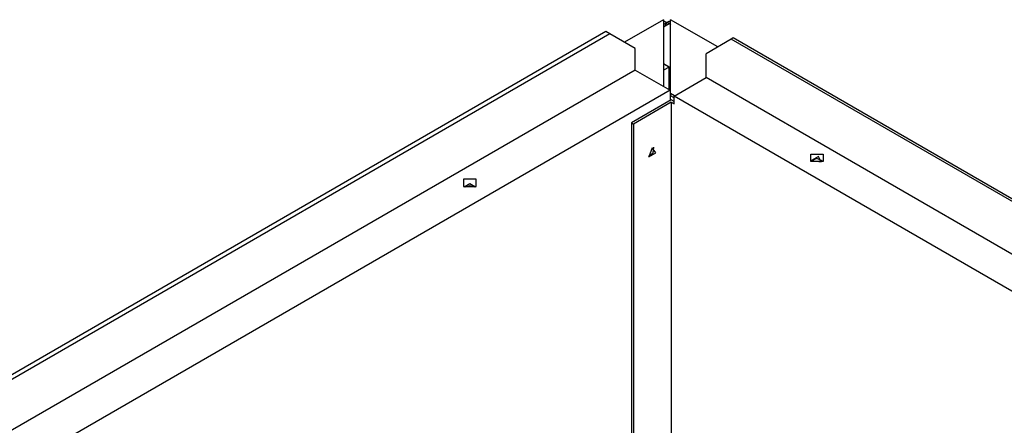
# Model space of a CAD drawing. Units: millimetres. Extents: x 55 to 7573, y -2 to 5359.
# Drawn here: x 3558 to 3697, y 4296 to 4353 of the extents above; entities that cross this region are included whole.
import ezdxf

# ---------------------------------------------------------------- set-up
doc = ezdxf.new("R2010")
doc.units = ezdxf.units.MM
doc.layers.add('LG-Product', color=3, linetype='Continuous')

msp = doc.modelspace()

# ---------------------------------------------------------------- linework, layer by layer
at = {"layer": 'LG-Product', "linetype": 'Continuous'}
for p, q in [((3648.940189, 4353.14123), (3643.445612, 4349.968943)), ((3648.940189, 4353.14123), (3648.940189, 4343.757355)), ((3649.086498, 4352.898997), (3648.940189, 4352.814457)), ((3648.940189, 4352.487927), (3649.369427, 4352.735731)), ((3648.940189, 4352.161396), (3649.723087, 4352.613404)), ((3649.369427, 4352.735731), (3649.086498, 4352.898997)), ((3649.15723, 4352.286631), (3649.440159, 4352.776669)), ((3649.404793, 4352.715384), (3649.369427, 4352.735731)), ((3649.440159, 4352.776669), (3649.723087, 4352.939934)), ((3649.440159, 4352.776669), (3649.723087, 4352.613404)), ((3649.723087, 4352.939934), (3649.940128, 4352.814457)), ((3649.940128, 4352.487927), (3649.723087, 4352.613404)), ((3649.723087, 4352.613404), (3649.94255, 4352.486473)), ((3649.940128, 4342.771708), (3649.940128, 4353.14123)), ((3656.567146, 4349.315155), (3649.940128, 4353.14123)), ((3640.848871, 4351.470305), (3504.518532, 4272.759994)), ((3640.848871, 4351.470305), (3504.518532, 4272.759994)), ((3641.414486, 4351.143532), (3640.848871, 4351.470305)), ((3641.414486, 4351.143532), (3640.848871, 4351.470305)), ((3641.414486, 4351.143532), (3505.084389, 4272.433464)), ((3641.414486, 4351.143532), (3505.084389, 4272.433464)), ((3644.950123, 4349.102475), (3641.414486, 4351.143532)), ((3644.950123, 4349.102475), (3641.414486, 4351.143532)), ((3658.455839, 4350.408839), (3654.920202, 4348.367539)), ((3658.738525, 4350.572104), (3658.455839, 4350.408839)), ((3748.8946, 4298.193761), (3658.455839, 4350.408839)), ((3749.177529, 4298.357026), (3658.738525, 4350.572104)), ((3644.950123, 4346.060994), (3644.950123, 4349.102475)), ((3644.950123, 4346.060994), (3644.950123, 4349.102475)), ((3654.920202, 4344.999527), (3654.920202, 4348.367539)), ((3644.950123, 4346.060994), (3501.548752, 4263.268083)), ((3644.950123, 4346.060994), (3501.548752, 4263.268083)), ((3644.950123, 4346.060994), (3649.864309, 4343.223715)), ((3644.950123, 4346.060994), (3649.864309, 4343.223715)), ((3649.723087, 4346.489504), (3648.939947, 4346.037497)), ((3649.723087, 4346.489504), (3648.940189, 4346.941512)), ((3648.940674, 4346.941269), (3649.94037, 4346.364027)), ((3649.723087, 4343.304137), (3649.723087, 4346.489504)), ((3650.430166, 4342.407147), (3654.920202, 4344.999527)), ((3752.430237, 4288.702093), (3654.920202, 4344.999527)), ((3649.864309, 4343.223715), (3508.284775, 4261.482582)), ((3649.864309, 4343.223715), (3508.284775, 4261.482582)), ((3649.864309, 4343.223715), (3649.864309, 4341.794539)), ((3649.864309, 4343.223715), (3649.864309, 4341.794539)), ((3650.005773, 4341.876414), (3644.419632, 4338.65132)), ((3650.005773, 4341.549883), (3644.70256, 4338.487813)), ((3650.501867, 4342.447358), (3649.940128, 4342.771708)), ((3649.940128, 4342.771708), (3649.940128, 4342.444935)), ((3650.430651, 4342.161765), (3649.940128, 4342.444935)), ((3650.430166, 4341.631516), (3650.005773, 4341.876414)), ((3650.005773, 4341.549883), (3650.005773, 4285.484266)), ((3650.005773, 4341.549883), (3650.430166, 4341.304743)), ((3650.430166, 4341.304743), (3650.430166, 4342.407147)), ((3746.401535, 4286.998224), (3650.430166, 4342.407147)), ((3644.419632, 4338.65132), (3644.70256, 4338.487813)), ((3644.419632, 4338.65132), (3644.419632, 4293.784631)), ((3644.70256, 4338.487813), (3644.70256, 4293.947896)), ((3647.354288, 4335.160739), (3646.86425, 4333.897977)), ((3647.844084, 4334.463833), (3647.354288, 4335.160739)), ((3647.471287, 4334.439852), (3647.586832, 4335.237284)), ((3646.838573, 4333.941094), (3647.471287, 4334.439852)), ((3646.86425, 4333.897977), (3647.844084, 4334.463833)), ((3669.610197, 4333.231835), (3669.610197, 4334.252364)), ((3669.610197, 4334.252364), (3671.378015, 4334.252364)), ((3671.378015, 4333.231835), (3669.610197, 4333.231835)), ((3670.701215, 4333.943274), (3669.721624, 4333.377659)), ((3669.721624, 4333.377659), (3671.05972, 4333.17055)), ((3670.494348, 4333.632489), (3669.745847, 4333.333815)), ((3671.242364, 4333.333815), (3670.494348, 4333.632489)), ((3671.05972, 4333.17055), (3670.701215, 4333.943274)), ((3671.378015, 4334.252364), (3671.378015, 4333.231835)), ((3620.855421, 4330.741435), (3620.855421, 4329.720906)), ((3622.62324, 4330.741435), (3620.855421, 4330.741435)), ((3620.855421, 4330.741435), (3620.855421, 4329.720906)), ((3622.62324, 4330.741435), (3620.855421, 4330.741435)), ((3622.62324, 4329.720906), (3622.62324, 4330.741435)), ((3622.62324, 4329.720906), (3622.62324, 4330.741435)), ((3620.855421, 4329.720906), (3622.62324, 4329.720906)), ((3620.855421, 4329.720906), (3622.62324, 4329.720906)), ((3620.939718, 4329.676335), (3621.739331, 4330.121318)), ((3621.739331, 4329.794787), (3621.100319, 4329.610932)), ((3621.739331, 4330.121318), (3622.5387, 4329.676335)), ((3622.378342, 4329.610932), (3621.739331, 4329.794787))]:
    msp.add_line(p, q, dxfattribs=at)

doc.saveas('drawing.dxf')
